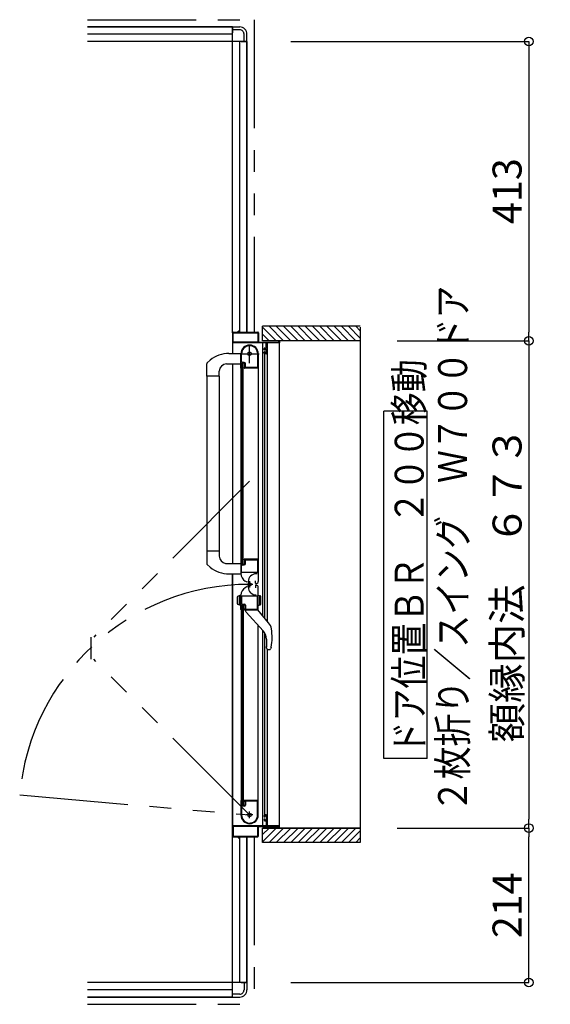
# Model space of a CAD drawing. Extents: x -405 to 205, y -16 to 288.
# Drawn here: x -143 to -107, y 172 to 240 of the extents above; entities that cross this region are included whole.
import ezdxf

# ---------------------------------------------------------------- set-up
doc = ezdxf.new("R2010")
doc.units = 0
doc.header["$MEASUREMENT"] = 0
doc.linetypes.add('CENTER', pattern=[12, 7.5, -1.5, 1.5, -1.5])
doc.linetypes.add('PHANTOM', pattern=[15, 7.5, -1.5, 1.5, -1.5, 1.5, -1.5])
doc.layers.get('0').update_dxf_attribs({"linetype": 'CONTINUOUS'})
doc.layers.get('DEFPOINTS').update_dxf_attribs({"linetype": 'CONTINUOUS'})
doc.layers.add('VIEW0001', color=7, linetype='CONTINUOUS')
doc.styles.get("Standard").update_dxf_attribs({"font": 'ROMANS', "bigfont": 'EXTFONT'})
doc.dimstyles.new('ISO-25', dxfattribs={"dimtxt": 2.5, "dimasz": 2.5, "dimexe": 1.25, "dimexo": 0.625, "dimtad": 1, "dimdec": 4, "dimdsep": 46, "dimtxsty": 'Standard', "dimcen": 2.5, "dimadec": 0, "dimazin": 0, "dimtfac": 1, "dimtdec": 4, "dimtmove": 0, "dimatfit": 3, "dimfxl": 1, "dimtolj": 1, "dimtzin": 0, "dimarcsym": 0})

# ---------------------------------------------------------------- blocks, each defined once
blk = doc.blocks.new('_ORIGIN')
at = {"color": 0, "linetype": 'ByBlock'}
blk.add_line((0, 0), (-1, 0), dxfattribs=at)
blk.add_circle((0, 0), 0.5, dxfattribs=at)
blk = doc.blocks.new('*D75')
at = {"layer": 'DEFPOINTS', "color": 0}
for p in [(-119.745112, 184.053988), (-108.120133, 184.053988), (-127.070148, 173.378976)]:
    blk.add_point(p, dxfattribs=at)
at = {"layer": 'VIEW0001', "color": 0, "lineweight": -2}
for p, q in [((-117.205112, 184.053988), (-108.120133, 184.053988)), ((-108.120133, 173.978976), (-108.120133, 183.453988)), ((-124.530148, 173.378976), (-108.120133, 173.378976))]:
    blk.add_line(p, q, dxfattribs=at)
at = {"layer": 'VIEW0001', "color": 0, "lineweight": -2, "xscale": 0.6, "yscale": 0.6, "zscale": 0.6}
for p, rotation in [((-108.120133, 184.053988), 90), ((-108.120133, 173.378976), 270)]:
    blk.add_blockref('_ORIGIN', p, dxfattribs=dict(at, rotation=rotation))
at = {"layer": 'VIEW0001', "color": 0, "insert": (-109.620133, 178.717482), "char_height": 2, "attachment_point": 5, "rotation": 90}
blk.add_mtext('\\A1;214', dxfattribs=at)
blk = doc.blocks.new('*D77')
at = {"layer": 'DEFPOINTS', "color": 0}
for p in [(-127.070148, 238.378976), (-119.745112, 217.703988), (-108.119133, 217.703988)]:
    blk.add_point(p, dxfattribs=at)
at = {"layer": 'VIEW0001', "color": 0, "lineweight": -2}
for p, q in [((-124.530148, 238.378976), (-108.119133, 238.378976)), ((-108.119133, 237.778976), (-108.119133, 218.303988))]:
    blk.add_line(p, q, dxfattribs=at)
at = {"layer": 'VIEW0001', "color": 0, "lineweight": -2, "xscale": 0.6, "yscale": 0.6, "zscale": 0.6}
for p, rotation in [((-108.119133, 238.378976), 90), ((-108.119133, 217.703988), 270)]:
    blk.add_blockref('_ORIGIN', p, dxfattribs=dict(at, rotation=rotation))
at = {"layer": 'VIEW0001', "color": 0, "insert": (-109.619133, 228.042482), "char_height": 2, "attachment_point": 5, "rotation": 90}
blk.add_mtext('\\A1;413', dxfattribs=at)
blk = doc.blocks.new('*D78')
at = {"layer": 'DEFPOINTS', "color": 0}
for p in [(-119.745112, 217.703988), (-119.745112, 184.053988), (-108.119133, 184.053988)]:
    blk.add_point(p, dxfattribs=at)
at = {"layer": 'VIEW0001', "color": 0, "lineweight": -2}
for p, q in [((-117.205112, 217.703988), (-108.119133, 217.703988)), ((-108.119133, 217.103988), (-108.119133, 184.653988)), ((-117.205112, 184.053988), (-108.119133, 184.053988))]:
    blk.add_line(p, q, dxfattribs=at)
at = {"layer": 'VIEW0001', "color": 0, "lineweight": -2, "xscale": 0.6, "yscale": 0.6, "zscale": 0.6}
for p, rotation in [((-108.119133, 217.703988), 90), ((-108.119133, 184.053988), 270)]:
    blk.add_blockref('_ORIGIN', p, dxfattribs=dict(at, rotation=rotation))
at = {"layer": 'VIEW0001', "color": 0, "insert": (-109.619133, 200.879988), "char_height": 2, "attachment_point": 5, "rotation": 90}
blk.add_mtext('\\A1;額縁内法\u3000６７３', dxfattribs=at)

msp = doc.modelspace()

# ---------------------------------------------------------------- linework, layer by layer
at = {"layer": 'VIEW0001', "color": 7, "linetype": 'PHANTOM'}
for p, q in [((-138.570148, 239.878976), (-127.070148, 239.878976)), ((-127.070148, 239.878976), (-127.070148, 218.303988)), ((-127.385148, 208.000757), (-138.145533, 197.240372)), ((-138.345533, 197.240372), (-138.345533, 195.714372)), ((-127.385148, 184.953988), (-138.145533, 195.714372)), ((-143.249546, 186.341942), (-127.385148, 184.953988)), ((-127.070148, 183.453988), (-127.070148, 171.878976)), ((-138.570148, 171.878976), (-127.070148, 171.878976))]:
    msp.add_line(p, q, dxfattribs=at)
at = {"layer": 'VIEW0001', "color": 7, "linetype": 'Continuous'}
for p, q in [((-128.570148, 239.378976), (-138.570148, 239.378976)), ((-138.570148, 239.378976), (-128.570148, 239.378976)), ((-128.570148, 218.253988), (-128.570148, 239.378976)), ((-128.570148, 239.378976), (-128.570148, 238.978978)), ((-128.570148, 239.378976), (-128.070148, 239.378976)), ((-128.570148, 238.878976), (-138.570148, 238.878976)), ((-128.070148, 239.178976), (-128.570148, 239.178976)), ((-127.770148, 238.378976), (-127.770148, 238.878976)), ((-127.570148, 238.378976), (-127.570148, 238.878976)), ((-127.570148, 238.378976), (-138.570148, 238.378976)), ((-128.070148, 218.303988), (-128.070148, 238.378976)), ((-127.970148, 238.378976), (-127.570148, 238.378976)), ((-127.570148, 218.303988), (-127.570148, 238.378976)), ((-127.570148, 238.378976), (-127.570148, 218.303988)), ((-128.520148, 218.303988), (-128.185148, 218.303988)), ((-128.170148, 218.318988), (-128.170148, 218.368988)), ((-128.160148, 218.378988), (-128.140148, 218.378988)), ((-128.130148, 218.368988), (-128.130148, 218.318988)), ((-128.115148, 218.303988), (-126.820148, 218.303988)), ((-119.745112, 218.703988), (-126.495143, 218.703988)), ((-126.495143, 217.704412), (-126.495143, 218.703988)), ((-125.545474, 217.704155), (-126.495143, 218.653823)), ((-125.045463, 217.704133), (-126.045313, 218.703983)), ((-124.54544, 217.704122), (-125.545291, 218.703972)), ((-124.045429, 217.704101), (-125.045322, 218.703994)), ((-123.545418, 217.704079), (-124.545311, 218.703972)), ((-123.045418, 217.704054), (-124.045309, 218.703949)), ((-122.545395, 217.704036), (-123.545331, 218.703972)), ((-122.045362, 217.704036), (-123.045299, 218.703972)), ((-121.545308, 217.703971), (-122.545287, 218.703951)), ((-121.045296, 217.70395), (-122.045319, 218.703972)), ((-120.550351, 217.703988), (-121.550314, 218.703951)), ((-120.055367, 217.703988), (-121.055352, 218.703972)), ((-119.745112, 217.888707), (-120.560393, 218.703988)), ((-119.745112, 218.383682), (-120.065418, 218.703988)), ((-119.745112, 218.653103), (-119.745112, 183.053987)), ((-128.570148, 218.25618), (-128.570148, 216.829569)), ((-128.525148, 217.618988), (-128.525148, 218.243988)), ((-128.510148, 218.258988), (-126.830148, 218.258988)), ((-126.830148, 217.603988), (-128.510148, 217.603988)), ((-126.815148, 218.243988), (-126.815148, 217.618988)), ((-126.770148, 218.253988), (-126.770148, 217.618988)), ((-126.755148, 217.603988), (-125.385148, 217.603988)), ((-126.045485, 217.704176), (-126.495143, 218.153834)), ((-119.745112, 217.703988), (-126.495143, 217.703988)), ((-125.370148, 217.618988), (-125.370148, 217.688988)), ((-125.320148, 217.688988), (-125.320148, 217.568988)), ((-126.250148, 217.553988), (-128.545148, 217.553988)), ((-126.46366, 198.708667), (-126.463662, 217.553988)), ((-126.385148, 217.098988), (-126.385148, 217.153988)), ((-126.350148, 217.083988), (-126.370148, 217.083988)), ((-126.370148, 216.933988), (-126.350148, 216.933988)), ((-126.335148, 217.203988), (-126.250148, 217.203988)), ((-126.335148, 217.143988), (-126.335148, 217.098988)), ((-126.250148, 217.158988), (-126.320148, 217.158988)), ((-126.235148, 217.218988), (-126.235148, 217.538988)), ((-126.235148, 216.873988), (-126.235148, 217.143988)), ((-126.185148, 217.538988), (-126.185148, 216.853988)), ((-125.335148, 217.553988), (-126.170148, 217.553988)), ((-126.146978, 198.3245), (-126.14698, 217.553988)), ((-125.320148, 184.203988), (-125.320148, 217.553988)), ((-130.108581, 216.367262), (-130.307717, 216.182906)), ((-128.812733, 216.828722), (-127.995147, 216.831576)), ((-127.985148, 215.818988), (-127.985148, 216.803988)), ((-127.940148, 216.273988), (-127.940148, 216.803988)), ((-126.835148, 216.877643), (-126.835148, 215.863988)), ((-126.785148, 216.8044), (-126.785148, 202.628988)), ((-126.385148, 216.853988), (-126.385148, 216.918988)), ((-126.335148, 216.918988), (-126.335148, 216.873988)), ((-126.235148, 216.803988), (-126.335148, 216.803988)), ((-126.32366, 198.538833), (-126.323662, 216.803988)), ((-126.320148, 216.858988), (-126.250148, 216.858988)), ((-130.335147, 215.253407), (-130.335147, 216.114105)), ((-129.480147, 215.253407), (-129.480147, 215.608407)), ((-128.980147, 216.108407), (-127.985147, 216.108407)), ((-128.570148, 216.104201), (-128.570148, 202.329453)), ((-127.970148, 202.628988), (-127.970148, 215.803988)), ((-127.943641, 215.803988), (-127.970148, 215.803988)), ((-127.922286, 215.825425), (-127.930779, 215.811271)), ((-127.820148, 216.128988), (-127.920148, 216.128988)), ((-127.920148, 202.303988), (-127.920148, 216.128988)), ((-127.770148, 216.153988), (-127.895148, 216.153988)), ((-127.750148, 216.198988), (-127.865148, 216.198988)), ((-127.820148, 202.303988), (-127.820148, 216.128988)), ((-127.760148, 215.833143), (-127.760148, 215.838988)), ((-127.749518, 215.811271), (-127.758011, 215.825425)), ((-126.795148, 215.803988), (-127.736655, 215.803988)), ((-127.720148, 215.878988), (-127.720148, 216.103988)), ((-127.675148, 215.863988), (-127.675148, 216.123988)), ((-126.845148, 215.853988), (-127.665148, 215.853988)), ((-130.335147, 215.253407), (-130.335145, 202.31827)), ((-129.480147, 215.253407), (-130.335147, 215.253407)), ((-129.485147, 215.253407), (-129.485145, 203.179568)), ((-115.123041, 212.853545), (-118.123041, 212.853545)), ((-118.123041, 188.853545), (-118.123041, 212.853545)), ((-115.123041, 188.853545), (-115.123041, 212.853545)), ((-129.480147, 203.179568), (-130.335147, 203.179568)), ((-129.480147, 203.179568), (-129.480147, 202.824568)), ((-126.785148, 202.659793), (-126.785148, 201.089467)), ((-130.109832, 202.066871), (-130.307717, 202.25007)), ((-129.049441, 202.329393), (-127.995147, 202.32962)), ((-127.985148, 202.613988), (-127.985148, 201.627678)), ((-127.970148, 202.628988), (-127.943641, 202.628988)), ((-127.940148, 201.713988), (-127.940148, 202.163988)), ((-127.930779, 202.621706), (-127.922286, 202.607551)), ((-127.920148, 202.303988), (-127.820148, 202.303988)), ((-127.895148, 202.278988), (-127.770148, 202.278988)), ((-127.865148, 202.238988), (-127.750148, 202.238988)), ((-127.760148, 202.593988), (-127.760148, 202.599833)), ((-127.758011, 202.607551), (-127.749518, 202.621706)), ((-126.785148, 202.628988), (-127.736655, 202.628988)), ((-127.720148, 202.328988), (-127.720148, 202.553988)), ((-127.675148, 202.313988), (-127.675148, 202.563988)), ((-127.660148, 202.578988), (-126.845148, 202.578988)), ((-126.835148, 202.568988), (-126.835148, 201.708988)), ((-128.812733, 201.604254), (-127.995147, 201.6014)), ((-128.570148, 172.378976), (-128.570148, 201.603407)), ((-128.570148, 201.603407), (-128.570148, 183.503988)), ((-126.845148, 201.698988), (-127.925148, 201.698988)), ((-126.859075, 201.608988), (-126.939075, 201.608988)), ((-127.555148, 201.033007), (-127.685148, 201.108063)), ((-127.555148, 200.724968), (-127.685148, 200.649913)), ((-127.479075, 201.068988), (-127.479075, 200.688988)), ((-126.990148, 200.963988), (-126.990148, 201.113988)), ((-126.990148, 200.793988), (-126.990148, 200.643988)), ((-126.935148, 200.938988), (-126.965148, 200.938988)), ((-126.935148, 200.818988), (-126.965148, 200.818988)), ((-126.785148, 199.098662), (-126.785148, 200.668988)), ((-128.23515, 200.003871), (-128.23515, 199.552944)), ((-127.98515, 200.128407), (-128.179561, 200.076315)), ((-128.08515, 199.455202), (-128.08515, 200.101612)), ((-127.985148, 199.143988), (-127.985148, 200.130298)), ((-127.940148, 200.043988), (-127.940148, 199.593988)), ((-126.845148, 200.058988), (-127.925148, 200.058988)), ((-126.835148, 199.188988), (-126.835148, 200.048988)), ((-126.785148, 199.428407), (-126.785148, 200.128407)), ((-126.785148, 200.128407), (-126.66123, 200.095204)), ((-126.685148, 199.455202), (-126.685148, 200.101612)), ((-126.635289, 200.061396), (-126.635289, 199.495419)), ((-127.98515, 199.428407), (-128.179561, 199.4805)), ((-127.920148, 199.453988), (-127.920148, 185.628988)), ((-127.920148, 199.453988), (-127.820148, 199.453988)), ((-127.895148, 199.478988), (-127.770148, 199.478988)), ((-127.865148, 199.518988), (-127.750148, 199.518988)), ((-127.820148, 199.453988), (-127.820148, 185.628988)), ((-127.720148, 199.428988), (-127.720148, 199.203988)), ((-127.675148, 199.443988), (-127.675148, 199.193988)), ((-126.785148, 199.428407), (-126.66123, 199.461611)), ((-127.970148, 199.128988), (-127.970148, 185.953988)), ((-127.970148, 199.128988), (-127.943641, 199.128988)), ((-127.930779, 199.13627), (-127.922286, 199.150425)), ((-127.760148, 199.163988), (-127.760148, 199.158142)), ((-127.758011, 199.150425), (-127.749518, 199.13627)), ((-127.736655, 199.128988), (-126.795148, 199.128988)), ((-127.660148, 199.178988), (-126.845148, 199.178988)), ((-127.660146, 199.128987), (-127.660146, 199.038123)), ((-127.630741, 198.967137), (-126.453003, 197.678987)), ((-126.072004, 198.233548), (-126.810146, 199.128987)), ((-126.785148, 184.953988), (-126.785148, 198.04227)), ((-126.463659, 184.203988), (-126.463661, 197.690644)), ((-126.32366, 184.953988), (-126.323661, 197.493814)), ((-126.226398, 197.095312), (-126.226398, 196.576066)), ((-125.892131, 196.54233), (-125.93629, 196.42714)), ((-126.164679, 196.414517), (-126.162737, 196.41232)), ((-126.146977, 184.203988), (-126.146978, 196.378987)), ((-126.088202, 196.378987), (-126.00632, 196.378987)), ((-125.963585, 196.392413), (-125.963826, 196.392187)), ((-125.963585, 196.392413), (-125.936288, 196.427146)), ((-115.123041, 188.853545), (-118.123041, 188.853545)), ((-127.985148, 185.938988), (-127.985148, 184.953988)), ((-127.943641, 185.953988), (-127.970148, 185.953988)), ((-127.922286, 185.93255), (-127.930779, 185.946705)), ((-127.760148, 185.924833), (-127.760148, 185.918988)), ((-127.749518, 185.946705), (-127.758011, 185.93255)), ((-126.795148, 185.953988), (-127.736655, 185.953988)), ((-127.720148, 185.878988), (-127.720148, 185.653988)), ((-127.675148, 185.893988), (-127.675148, 185.633988)), ((-126.845148, 185.903988), (-127.665148, 185.903988)), ((-126.835148, 184.880333), (-126.835148, 185.893988)), ((-127.940148, 185.483988), (-127.940148, 184.953988)), ((-127.820148, 185.628988), (-127.920148, 185.628988)), ((-127.770148, 185.603988), (-127.895148, 185.603988)), ((-127.750148, 185.558988), (-127.865148, 185.558988)), ((-126.385148, 184.903988), (-126.385148, 184.838988)), ((-126.385148, 184.658988), (-126.385148, 184.603988)), ((-126.370148, 184.823988), (-126.350148, 184.823988)), ((-126.350148, 184.673988), (-126.370148, 184.673988)), ((-126.235148, 184.953988), (-126.335148, 184.953988)), ((-126.335148, 184.838988), (-126.335148, 184.883988)), ((-126.335148, 184.613988), (-126.335148, 184.658988)), ((-126.335148, 184.553988), (-126.250148, 184.553988)), ((-126.320148, 184.898988), (-126.250148, 184.898988)), ((-126.250148, 184.598988), (-126.320148, 184.598988)), ((-126.235148, 184.883988), (-126.235148, 184.613988)), ((-126.235148, 184.538988), (-126.235148, 184.218988)), ((-126.185148, 184.218988), (-126.185148, 184.903988)), ((-126.250148, 184.203988), (-128.545148, 184.203988)), ((-128.525148, 184.138988), (-128.525148, 183.513988)), ((-126.830148, 184.153988), (-128.510148, 184.153988)), ((-126.815148, 183.513988), (-126.815148, 184.138988)), ((-126.770148, 183.503988), (-126.770148, 184.138988)), ((-126.755148, 184.153988), (-125.385148, 184.153988)), ((-126.495143, 183.053987), (-126.495143, 184.054428)), ((-119.745112, 184.053988), (-126.495143, 184.053988)), ((-125.545496, 184.053839), (-126.495143, 183.104192)), ((-126.045529, 184.053839), (-126.495143, 183.604225)), ((-125.335148, 184.203988), (-126.170148, 184.203988)), ((-125.045463, 184.053839), (-126.045297, 183.054005)), ((-124.545473, 184.053882), (-125.545323, 183.054032)), ((-125.370148, 184.138988), (-125.370148, 184.068988)), ((-125.320148, 184.068988), (-125.320148, 184.188988)), ((-124.04544, 184.053882), (-125.045312, 183.05401)), ((-123.545407, 184.053882), (-124.545279, 183.05401)), ((-123.045439, 184.053923), (-124.045331, 183.054028)), ((-122.545384, 184.053925), (-123.545299, 183.05401)), ((-122.045395, 184.053968), (-123.045331, 183.054032)), ((-121.545318, 184.054011), (-122.545298, 183.054032)), ((-121.045285, 184.054011), (-122.045287, 183.05401)), ((-120.550369, 184.053988), (-121.550325, 183.054032)), ((-120.055429, 184.053988), (-121.055385, 183.054032)), ((-119.745112, 183.869329), (-120.560454, 183.053987)), ((-128.520148, 183.453988), (-128.185148, 183.453988)), ((-128.510148, 183.498988), (-126.830148, 183.498988)), ((-128.170148, 183.438988), (-128.170148, 183.388988)), ((-128.160148, 183.378988), (-128.140148, 183.378988)), ((-128.130148, 183.388988), (-128.130148, 183.438988)), ((-128.115148, 183.453988), (-126.820148, 183.453988)), ((-128.070148, 173.378976), (-128.070148, 183.453988)), ((-127.570148, 173.378976), (-127.570148, 183.453988)), ((-127.570148, 183.453988), (-127.570148, 173.378976)), ((-119.745112, 183.053987), (-126.495143, 183.053987)), ((-119.745112, 183.374355), (-120.065479, 183.053987)), ((-127.570148, 173.378976), (-138.570148, 173.378976)), ((-128.570148, 172.878976), (-138.570148, 172.878976)), ((-128.570148, 172.378976), (-128.570148, 172.778974)), ((-127.970148, 173.378976), (-127.570148, 173.378976)), ((-127.770148, 173.378976), (-127.770148, 172.878976)), ((-127.570148, 173.378976), (-127.570148, 172.878976)), ((-128.570148, 172.378976), (-138.570148, 172.378976)), ((-138.570148, 172.378976), (-128.570148, 172.378976)), ((-128.070148, 172.578976), (-128.570148, 172.578976)), ((-128.570148, 172.378976), (-128.070148, 172.378976))]:
    msp.add_line(p, q, dxfattribs=at)
at = {"layer": 'VIEW0001', "color": 7, "linetype": 'CENTER'}
for p, q in [((-127.385148, 216.153988), (-127.385148, 217.453988)), ((-128.035148, 216.803988), (-126.735148, 216.803988)), ((-127.172645, 200.879227), (-127.56405, 200.879227)), ((-127.385145, 201.091727), (-127.385145, 200.666727)), ((-127.385148, 184.723988), (-127.385148, 185.183988)), ((-127.155148, 184.953988), (-127.615148, 184.953988))]:
    msp.add_line(p, q, dxfattribs=at)
at = {"layer": 'VIEW0001', "color": 160, "linetype": 'Continuous'}
msp.add_line((-126.495143, 184.053988), (-119.745112, 184.053988), dxfattribs=at)
at = {"layer": 'VIEW0001', "color": 7, "linetype": 'Continuous'}
for points in [[(-126.165258, 196.415186), (-126.165935, 196.415972), (-126.1667, 196.416869), (-126.167548, 196.417871), (-126.168468, 196.418971), (-126.169455, 196.420162), (-126.170499, 196.421438), (-126.171593, 196.422793), (-126.172729, 196.424219), (-126.173899, 196.425712), (-126.174901, 196.427009), (-126.17592, 196.428347), (-126.176954, 196.429725), (-126.178003, 196.431143), (-126.179064, 196.432601), (-126.180136, 196.434098), (-126.181219, 196.435633), (-126.18231, 196.437206), (-126.183409, 196.438817), (-126.184513, 196.440465), (-126.186472, 196.443463), (-126.18844, 196.446571), (-126.190409, 196.449785), (-126.192373, 196.453102), (-126.194326, 196.456518), (-126.196263, 196.460029), (-126.198177, 196.463631), (-126.200063, 196.467321), (-126.201913, 196.471096), (-126.203723, 196.474951), (-126.205381, 196.478642), (-126.206994, 196.4824), (-126.208561, 196.486222), (-126.210078, 196.490108), (-126.211543, 196.494055), (-126.212952, 196.498062), (-126.214303, 196.502128), (-126.215594, 196.506251), (-126.216821, 196.51043), (-126.217981, 196.514662), (-126.219032, 196.518778), (-126.220018, 196.522941), (-126.220938, 196.527147), (-126.221793, 196.531395), (-126.22258, 196.535683), (-126.2233, 196.540007), (-126.223951, 196.544367), (-126.224532, 196.548759), (-126.225044, 196.553181), (-126.225485, 196.557632), (-126.225668, 196.559742), (-126.225833, 196.561858), (-126.225981, 196.563979), (-126.226109, 196.566107), (-126.226216, 196.568239), (-126.226301, 196.570378), (-126.226363, 196.572522), (-126.226401, 196.574671), (-126.226413, 196.576826), (-126.226399, 196.578916)], [(-126.00632, 196.378987), (-126.004092, 196.37922), (-126.001864, 196.379459), (-125.999636, 196.379711), (-125.997409, 196.379982), (-125.995183, 196.380279), (-125.992958, 196.380607), (-125.990734, 196.380973), (-125.988512, 196.381383), (-125.986291, 196.381845), (-125.984072, 196.382363), (-125.981856, 196.382945), (-125.979654, 196.383597), (-125.977476, 196.384327), (-125.975333, 196.385141), (-125.973236, 196.386046), (-125.971195, 196.387049), (-125.969224, 196.388158), (-125.967331, 196.38938), (-125.965528, 196.39072), (-125.963826, 196.392187)]]:
    msp.add_lwpolyline(points, dxfattribs=at)
for centre, radius in [((-127.385148, 216.803988), 0.125), ((-127.385145, 200.879227), 0.1125), ((-127.385148, 184.953988), 0.125)]:
    msp.add_circle(centre, radius, dxfattribs=at)
for centre, radius, start, end in [((-128.070148, 238.878976), 0.5, 0, 90.000003), ((-128.070148, 238.878976), 0.3, 0, 90.000003), ((-128.520148, 218.253988), 0.05, 90, 180), ((-128.185148, 218.318988), 0.015, 270, 0), ((-128.160148, 218.368988), 0.01, 90, 180), ((-128.140148, 218.368988), 0.01, 0, 90), ((-128.115148, 218.318988), 0.015, 180, 270), ((-126.820148, 218.253988), 0.05, 0, 90), ((-128.510148, 218.243988), 0.015, 90, 180), ((-128.510148, 217.618988), 0.015, 180, 270), ((-126.830148, 218.243988), 0.015, 0, 90), ((-126.830148, 217.618988), 0.015, 270, 0), ((-126.755148, 217.618988), 0.015, 180, 270), ((-125.385148, 217.618988), 0.015, 270, 0), ((-125.355148, 217.688988), 0.015, 90, 180), ((-125.335148, 217.688988), 0.015, 0, 90), ((-128.545148, 217.578988), 0.025, 180, 270), ((-127.385148, 216.803988), 0.6, 0, 180), ((-127.385148, 216.803988), 0.555, 7.767066, 180), ((-126.335148, 217.153988), 0.05, 90, 180), ((-126.370148, 217.098988), 0.015, 180, 270), ((-126.370148, 216.918988), 0.015, 90, 180), ((-126.350148, 217.098988), 0.015, 270, 0), ((-126.350148, 216.918988), 0.015, 0, 90), ((-126.320148, 217.143988), 0.015, 90, 180), ((-126.250148, 217.538988), 0.015, 0, 90), ((-126.250148, 217.218988), 0.015, 270, 0), ((-126.250148, 217.143988), 0.015, 0, 90), ((-126.170148, 217.538988), 0.015, 90, 180), ((-125.335148, 217.568988), 0.015, 270, 0), ((-128.805507, 214.758734), 2.07, 90.2, 129.024181), ((-127.865148, 216.273988), 0.075, 180, 270), ((-126.845148, 216.877643), 0.01, 0, 7.767066), ((-126.335148, 216.853988), 0.05, 180, 270), ((-126.320148, 216.873988), 0.015, 180, 270), ((-126.250148, 216.873988), 0.015, 270, 0), ((-126.235148, 216.853988), 0.05, 270, 0), ((-130.235147, 216.114105), 0.1, 136.527572, 180), ((-128.980147, 215.608407), 0.5, 90, 180), ((-127.970148, 215.818988), 0.015, 180, 270), ((-127.943641, 215.818988), 0.015, 270, 329.036243), ((-127.935148, 215.833143), 0.015, 329.036243, 0), ((-127.895148, 216.128988), 0.025, 90, 180), ((-127.770148, 216.103988), 0.05, 0, 90), ((-127.745148, 215.838988), 0.015, 90, 180), ((-127.745148, 215.833143), 0.015, 180, 210.963757), ((-127.750148, 216.123988), 0.075, 0, 90), ((-127.736655, 215.818988), 0.015, 210.963757, 270), ((-127.745148, 215.878988), 0.025, 270, 0), ((-127.665148, 215.863988), 0.01, 180, 270), ((-126.845148, 215.863988), 0.01, 270, 0), ((-126.795148, 215.813988), 0.01, 270, 0), ((-128.980147, 202.824568), 0.5, 180, 262.044381), ((-130.235147, 202.31887), 0.1, 180, 223.472428), ((-128.805507, 203.674241), 2.07, 230.941862, 269.8), ((-127.970148, 202.613988), 0.015, 90, 180), ((-127.943641, 202.613988), 0.015, 30.963757, 90), ((-127.865148, 202.163988), 0.075, 90, 180), ((-127.935148, 202.599833), 0.015, 0, 30.963757), ((-127.895148, 202.303988), 0.025, 180, 270), ((-127.770148, 202.328988), 0.05, 270, 0), ((-127.745148, 202.599833), 0.015, 149.036243, 180), ((-127.745148, 202.593988), 0.015, 180, 270), ((-127.750148, 202.313988), 0.075, 270, 0), ((-127.736655, 202.613988), 0.015, 90, 149.036243), ((-127.745148, 202.553988), 0.025, 0, 90), ((-127.660148, 202.563988), 0.015, 90, 180), ((-126.845148, 202.568988), 0.01, 0, 90), ((-126.795148, 202.618988), 0.01, 0, 90), ((-127.385148, 201.627678), 0.6, 180, 240), ((-127.925148, 201.713988), 0.015, 180, 270), ((-126.939075, 201.068988), 0.54, 90, 180), ((-126.845148, 201.708988), 0.01, 270, 0), ((-127.385148, 200.130298), 0.6, 120, 180), ((-126.939075, 200.688988), 0.54, 180, 270), ((-126.965148, 200.963988), 0.025, 180, 270), ((-126.965148, 200.793988), 0.025, 90, 180), ((-126.935148, 201.088988), 0.15, 270, 0), ((-126.935148, 200.668988), 0.15, 0, 90), ((-128.16015, 200.003871), 0.075, 105, 180), ((-127.925148, 200.043988), 0.015, 90, 180), ((-126.845148, 200.048988), 0.01, 0, 90), ((-126.670289, 200.061396), 0.035, 0, 75), ((-128.16015, 199.552944), 0.075, 180, 255), ((-127.865148, 199.593988), 0.075, 180, 270), ((-127.895148, 199.453988), 0.025, 90, 180), ((-127.770148, 199.428988), 0.05, 0, 90), ((-127.750148, 199.443988), 0.075, 0, 90), ((-126.670289, 199.495419), 0.035, 285, 0), ((-127.970148, 199.143988), 0.015, 180, 270), ((-127.943641, 199.143988), 0.015, 270, 329.036243), ((-127.935148, 199.158142), 0.015, 329.036243, 0), ((-127.745148, 199.163988), 0.015, 90, 180), ((-127.745148, 199.158142), 0.015, 180, 210.963757), ((-127.736655, 199.143988), 0.015, 210.963757, 270), ((-127.745148, 199.203988), 0.025, 270, 0), ((-127.660148, 199.193988), 0.015, 180, 270), ((-127.560146, 199.038123), 0.1, 180, 222.43623), ((-126.845148, 199.188988), 0.01, 270, 0), ((-126.795148, 199.138988), 0.01, 270, 0), ((-126.766466, 197.661078), 0.9, 9.288436, 39.5), ((-127.091398, 197.095312), 0.865, 0, 42.43623), ((-129.500146, 197.213987), 3.67, 349.454704, 9.288436), ((-126.088202, 196.478987), 0.1, 221.810315, 270), ((-127.970148, 185.938988), 0.015, 90, 180), ((-127.943641, 185.938988), 0.015, 30.963757, 90), ((-127.935148, 185.924833), 0.015, 0, 30.963757), ((-127.770148, 185.653988), 0.05, 270, 0), ((-127.745148, 185.924833), 0.015, 149.036243, 180), ((-127.745148, 185.918988), 0.015, 180, 270), ((-127.736655, 185.938988), 0.015, 90, 149.036243), ((-127.745148, 185.878988), 0.025, 0, 90), ((-127.665148, 185.893988), 0.01, 90, 180), ((-126.845148, 185.893988), 0.01, 0, 90), ((-126.795148, 185.943988), 0.01, 0, 90), ((-127.865148, 185.483988), 0.075, 90, 180), ((-127.895148, 185.628988), 0.025, 180, 270), ((-127.750148, 185.633988), 0.075, 270, 0), ((-126.800148, 185.053635), 0.015, 0, 2.693539), ((-127.385148, 184.953988), 0.6, 180, 0), ((-127.385148, 184.953988), 0.555, 180, 352.232934), ((-126.845148, 184.880333), 0.01, 352.232934, 0), ((-126.335148, 184.903988), 0.05, 90, 180), ((-126.370148, 184.838988), 0.015, 180, 270), ((-126.370148, 184.658988), 0.015, 90, 180), ((-126.335148, 184.603988), 0.05, 180, 270), ((-126.350148, 184.838988), 0.015, 270, 0), ((-126.350148, 184.658988), 0.015, 0, 90), ((-126.320148, 184.883988), 0.015, 90, 180), ((-126.320148, 184.613988), 0.015, 180, 270), ((-126.250148, 184.883988), 0.015, 0, 90), ((-126.250148, 184.613988), 0.015, 270, 0), ((-126.250148, 184.538988), 0.015, 0, 90), ((-126.235148, 184.903988), 0.05, 0, 90), ((-128.545148, 184.178988), 0.025, 90, 180), ((-128.510148, 184.138988), 0.015, 90, 180), ((-126.830148, 184.138988), 0.015, 0, 90), ((-126.755148, 184.138988), 0.015, 90, 180), ((-126.250148, 184.218988), 0.015, 270, 0), ((-126.170148, 184.218988), 0.015, 180, 270), ((-125.385148, 184.138988), 0.015, 0, 90), ((-125.355148, 184.068988), 0.015, 180, 270), ((-125.335148, 184.188988), 0.015, 0, 90), ((-125.335148, 184.068988), 0.015, 270, 0), ((-128.520148, 183.503988), 0.05, 180, 270), ((-128.510148, 183.513988), 0.015, 180, 270), ((-128.185148, 183.438988), 0.015, 0, 90), ((-128.160148, 183.388988), 0.01, 180, 270), ((-128.140148, 183.388988), 0.01, 270, 0), ((-128.115148, 183.438988), 0.015, 90, 180), ((-126.830148, 183.513988), 0.015, 270, 0), ((-126.820148, 183.503988), 0.05, 270, 0), ((-128.070148, 172.878976), 0.5, 269.999997, 0), ((-128.070148, 172.878976), 0.3, 269.999997, 0)]:
    msp.add_arc(centre, radius, start, end, dxfattribs=at)
at = {"layer": 'VIEW0001', "color": 7, "linetype": 'PHANTOM'}
msp.add_arc((-127.385145, 184.953988), 15.925, 90, 175.000001, dxfattribs=at)

# ---------------------------------------------------------------- texts
at = {"layer": 'VIEW0001', "color": 7, "width": 0.833333}
for s, p in [('２枚折り／スイング\u3000Ｗ７００ドア', (-112.376374, 185.138879)), ('ドア位置ＢＲ\u3000２００移動', (-115.373708, 189.138879))]:
    msp.add_text(s, height=2, rotation=90, dxfattribs=at).set_placement(p)

# ---------------------------------------------------------------- dimensions: what is measured, and where the dimension line sits
at = {"layer": 'VIEW0001', "color": 7}
for base, p1, p2, angle, text, override, picture, middle in [((-108.119133, 217.703988), (-127.070148, 238.378976), (-119.745112, 217.703988), 90, '413', {"dimtxt": 2, "dimasz": 0.6, "dimexe": 0, "dimexo": 2.54, "dimgap": 0.5, "dimtad": 1, "dimtih": 0, "dimtoh": 0, "dimdsep": 46, "dimblk1": 'ORIGIN', "dimblk2": 'ORIGIN', "dimsah": 1, "dimse1": 0, "dimse2": 1, "dimtmove": 0}, '*D77', (-108.119133, 228.042482)), ((-108.119133, 184.053988), (-119.745112, 217.703988), (-119.745112, 184.053988), 90, '額縁内法\u3000６７３', {"dimtxt": 2, "dimasz": 0.6, "dimexe": 0, "dimexo": 2.54, "dimgap": 0.5, "dimtad": 1, "dimtih": 0, "dimtoh": 0, "dimdsep": 46, "dimblk1": 'ORIGIN', "dimblk2": 'ORIGIN', "dimsah": 1, "dimse1": 0, "dimse2": 0, "dimtmove": 0}, '*D78', (-108.119133, 200.879988)), ((-108.120133, 184.053988), (-127.070148, 173.378976), (-119.745112, 184.053988), 270, '214', {"dimtxt": 2, "dimasz": 0.6, "dimexe": 0, "dimexo": 2.54, "dimgap": 0.5, "dimtad": 1, "dimtih": 0, "dimtoh": 0, "dimdsep": 46, "dimblk1": 'ORIGIN', "dimblk2": 'ORIGIN', "dimsah": 1, "dimse1": 0, "dimse2": 0, "dimtmove": 0}, '*D75', (-108.120133, 178.717482))]:
    dim = msp.add_linear_dim(base=base, p1=p1, p2=p2, angle=angle, text=text, dimstyle='ISO-25', override=override, dxfattribs=at)
    dim.commit()
    dim.dimension.update_dxf_attribs({"geometry": picture, "text_midpoint": middle, "dimtype": 160})

doc.saveas('drawing.dxf')
